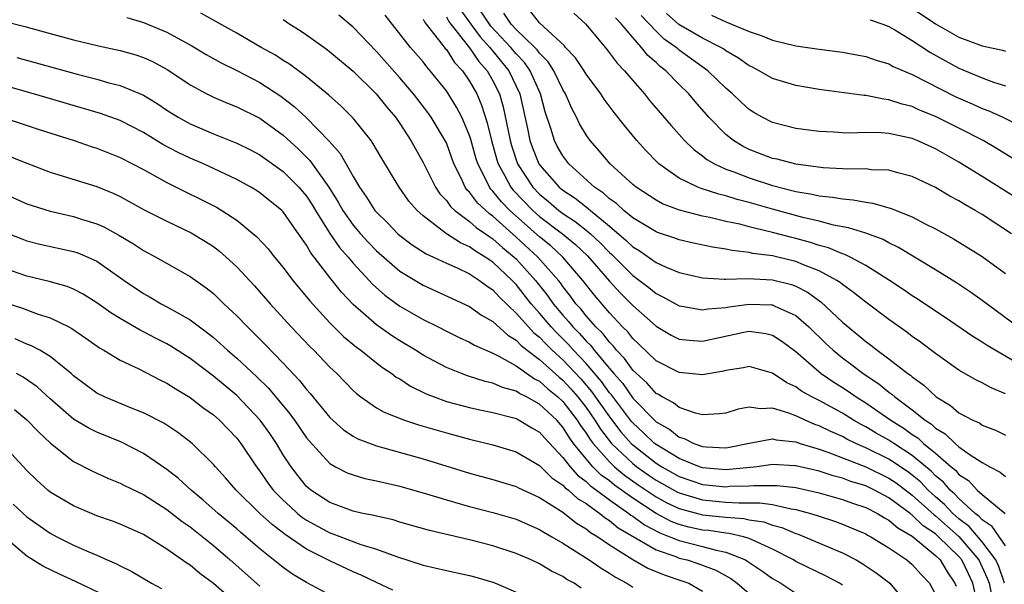
# Model space of a CAD drawing. Units: inches. Extents: x 2508000 to 2511000, y 1548000 to 1551000.
# Drawn here: x 2508758 to 2508843, y 1549151 to 1549199 of the extents above; entities that cross this region are included whole.
import ezdxf

# ---------------------------------------------------------------- set-up
doc = ezdxf.new("R2010")
doc.units = ezdxf.units.IN
doc.header["$MEASUREMENT"] = 0
doc.layers.add('LD25081548_2ft', color=43, linetype='Continuous')

msp = doc.modelspace()

# ---------------------------------------------------------------- linework, layer by layer
at = {"layer": 'LD25081548_2ft'}
for points, elevation in [([(2508843, 1549167.263), (2508841.772, 1549167.773), (2508841, 1549168.199), (2508840.462, 1549168.461), (2508839, 1549169.298), (2508837, 1549170.724), (2508835.704, 1549171.704), (2508835, 1549172.197), (2508834.545, 1549172.545), (2508833, 1549173.634), (2508831, 1549175.124), (2508829.964, 1549175.964), (2508829, 1549176.641), (2508828.809, 1549176.809), (2508828.52, 1549177), (2508827, 1549177.831), (2508825.655, 1549178.345), (2508825, 1549178.633), (2508823.461, 1549179), (2508823, 1549179.107), (2508821.316, 1549179.316), (2508821, 1549179.396), (2508819.551, 1549179.551), (2508819, 1549179.677), (2508817.847, 1549179.847), (2508816.204, 1549180.204), (2508815, 1549180.486), (2508814.626, 1549180.627), (2508813.116, 1549181.116), (2508813, 1549181.16), (2508811, 1549182.36), (2508810.226, 1549183), (2508809.598, 1549183.598), (2508809, 1549184.012), (2508808.49, 1549184.49), (2508807.718, 1549185), (2508805.509, 1549187), (2508805, 1549187.678), (2508804.524, 1549188.524), (2508804.279, 1549189), (2508803.975, 1549190.025), (2508803.479, 1549191.479), (2508803.08, 1549193), (2508802.188, 1549195), (2508801.701, 1549195.701), (2508801, 1549196.435), (2508800.544, 1549197), (2508798.833, 1549198.833), (2508797.356, 1549201)], 6850), ([(2508840.656, 1549149), (2508840.201, 1549151), (2508839.823, 1549151.823), (2508839.248, 1549153), (2508839, 1549153.291), (2508837.262, 1549155), (2508837, 1549155.231), (2508835.941, 1549155.942), (2508835, 1549156.86), (2508834.911, 1549156.911), (2508834.812, 1549157), (2508833, 1549158.345), (2508831.75, 1549159), (2508831, 1549159.352), (2508829.731, 1549159.732), (2508829, 1549160.011), (2508828.213, 1549160.213), (2508827, 1549160.623), (2508825, 1549161.078), (2508824.913, 1549161.087), (2508823, 1549161.189), (2508821.674, 1549161), (2508819, 1549160.741), (2508817, 1549160.91), (2508816.732, 1549161), (2508815, 1549161.7), (2508813, 1549162.906), (2508812.881, 1549163), (2508811.928, 1549163.928), (2508811, 1549164.758), (2508810.886, 1549164.886), (2508809.17, 1549167.17), (2508809, 1549167.36), (2508808.324, 1549168.324), (2508807, 1549169.858), (2508805.919, 1549171), (2508805.494, 1549171.494), (2508804.486, 1549172.486), (2508804.002, 1549173), (2508803, 1549174.192), (2508802.286, 1549175), (2508801, 1549176.635), (2508800.648, 1549177), (2508799, 1549178.555), (2508798.337, 1549179), (2508797.496, 1549179.496), (2508797, 1549179.867), (2508796.21, 1549180.21), (2508795.001, 1549181), (2508793, 1549182.535), (2508792.483, 1549183), (2508791.791, 1549183.791), (2508790.942, 1549185), (2508789.462, 1549187.462), (2508788.732, 1549188.732), (2508788.541, 1549189), (2508787, 1549190.923), (2508785.965, 1549191.965), (2508784.905, 1549192.905), (2508783, 1549194.468), (2508781.549, 1549195.549), (2508781, 1549195.882), (2508780.324, 1549196.324), (2508779.106, 1549197), (2508777, 1549198.22), (2508775.224, 1549199.224), (2508773.931, 1549199.932)], 6836), ([(2508842.907, 1549151), (2508842.44, 1549152.44), (2508842.18, 1549153), (2508841, 1549154.568), (2508839.874, 1549155.874), (2508839, 1549156.541), (2508838.48, 1549157), (2508837.761, 1549157.761), (2508837, 1549158.426), (2508836.372, 1549159), (2508835.694, 1549159.694), (2508835, 1549160.273), (2508834.585, 1549160.585), (2508833, 1549161.646), (2508831, 1549162.627), (2508830.142, 1549163), (2508829.377, 1549163.377), (2508829, 1549163.592), (2508828.02, 1549164.02), (2508827, 1549164.527), (2508826.641, 1549164.641), (2508825.796, 1549165), (2508825, 1549165.364), (2508824.392, 1549165.608), (2508823, 1549166.024), (2508821.961, 1549165.961), (2508821, 1549166.105), (2508820.058, 1549165.942), (2508819, 1549165.607), (2508818.46, 1549165.54), (2508817, 1549165.468), (2508816.4, 1549165.6), (2508815, 1549166.089), (2508814.503, 1549166.503), (2508813.531, 1549167), (2508813.205, 1549167.205), (2508813, 1549167.304), (2508812.211, 1549168.211), (2508811.316, 1549169), (2508811, 1549169.306), (2508810.305, 1549170.305), (2508809.616, 1549171), (2508809.35, 1549171.35), (2508809, 1549171.688), (2508808.435, 1549172.435), (2508807.843, 1549173), (2508807, 1549173.965), (2508806.547, 1549174.547), (2508806.13, 1549175), (2508805.656, 1549175.656), (2508805, 1549176.481), (2508804.787, 1549176.787), (2508804.617, 1549177), (2508802.868, 1549179), (2508801, 1549180.722), (2508799, 1549182.507), (2508798.705, 1549182.705), (2508797.663, 1549183.663), (2508797, 1549184.56), (2508796.773, 1549184.772), (2508796.613, 1549185), (2508796.293, 1549185.707), (2508795.648, 1549187), (2508795, 1549188.808), (2508794.941, 1549188.94), (2508793.702, 1549191), (2508793.413, 1549191.413), (2508792.187, 1549193), (2508791, 1549194.397), (2508789, 1549196.641), (2508787, 1549198.732), (2508785.774, 1549199.774)], 6840), ([(2508843, 1549154.224), (2508841.865, 1549155.865), (2508841, 1549156.444), (2508840.74, 1549156.74), (2508840.4, 1549157), (2508839, 1549158.282), (2508838.651, 1549158.651), (2508838.252, 1549159), (2508837.673, 1549159.673), (2508837, 1549160.226), (2508836.618, 1549160.618), (2508835, 1549161.978), (2508833.417, 1549163), (2508833, 1549163.285), (2508831.898, 1549163.899), (2508831, 1549164.44), (2508830.624, 1549164.624), (2508829.967, 1549165), (2508829, 1549165.604), (2508827, 1549166.685), (2508826.368, 1549167), (2508825.492, 1549167.492), (2508825, 1549167.855), (2508824.218, 1549168.218), (2508823, 1549169.049), (2508821, 1549169.597), (2508820.51, 1549169.49), (2508819, 1549169.274), (2508818.783, 1549169.217), (2508817, 1549168.903), (2508815, 1549169.086), (2508813, 1549170.104), (2508811.536, 1549171.536), (2508811, 1549172.018), (2508810.576, 1549172.576), (2508810.137, 1549173), (2508809, 1549174.224), (2508807.718, 1549175.718), (2508806.715, 1549177), (2508805.005, 1549179), (2508803.957, 1549179.957), (2508803, 1549180.724), (2508800.463, 1549183), (2508799.742, 1549183.742), (2508799, 1549184.671), (2508798.829, 1549184.829), (2508798.703, 1549185), (2508798.452, 1549185.548), (2508797.694, 1549187), (2508797.532, 1549187.532), (2508797.105, 1549189.105), (2508797, 1549189.422), (2508796.326, 1549191), (2508795.881, 1549191.881), (2508795, 1549193.262), (2508793.622, 1549195), (2508793.322, 1549195.322), (2508793, 1549195.754), (2508791.926, 1549197), (2508789.754, 1549199.754)], 6842), ([(2508795, 1549199.61), (2508795.221, 1549199.221), (2508795.381, 1549199), (2508797, 1549196.97), (2508797.796, 1549195.795), (2508798.512, 1549195), (2508799, 1549194.136), (2508799.561, 1549193), (2508799.883, 1549191.883), (2508800.471, 1549189), (2508800.583, 1549188.583), (2508801.1, 1549187), (2508802.413, 1549185), (2508803, 1549184.39), (2508803.766, 1549183.766), (2508804.671, 1549183), (2508805, 1549182.754), (2508806.065, 1549182.064), (2508807, 1549181.32), (2508807.378, 1549181), (2508808.219, 1549180.22), (2508809, 1549179.396), (2508809.212, 1549179.212), (2508811, 1549177.433), (2508811.595, 1549177), (2508812.388, 1549176.388), (2508813, 1549175.877), (2508813.598, 1549175.598), (2508815, 1549174.803), (2508815.223, 1549174.777), (2508817, 1549174.458), (2508817.45, 1549174.55), (2508819, 1549174.671), (2508819.277, 1549174.723), (2508821, 1549174.97), (2508822.909, 1549174.909), (2508823, 1549174.899), (2508823.212, 1549174.788), (2508825, 1549173.975), (2508826.129, 1549173), (2508827.58, 1549171.58), (2508828.201, 1549171), (2508829, 1549170.353), (2508829.786, 1549169.786), (2508830.784, 1549169), (2508832.122, 1549168.122), (2508833, 1549167.393), (2508833.236, 1549167.236), (2508833.491, 1549167), (2508835, 1549165.897), (2508836.094, 1549165), (2508836.645, 1549164.645), (2508837, 1549164.309), (2508837.827, 1549163.827), (2508838.673, 1549163), (2508839, 1549162.726), (2508839.961, 1549162.039), (2508841, 1549161.371), (2508841.669, 1549161), (2508842.552, 1549160.552), (2508843, 1549160.168)], 6846), ([(2508796.219, 1549200.22), (2508797.097, 1549199), (2508797.911, 1549197.911), (2508798.745, 1549197), (2508798.848, 1549196.848), (2508799, 1549196.679), (2508800.356, 1549195), (2508801.308, 1549193), (2508801.968, 1549190.032), (2508802.181, 1549189), (2508802.391, 1549188.391), (2508802.946, 1549187), (2508803, 1549186.919), (2508804.695, 1549185), (2508805, 1549184.747), (2508806.049, 1549184.049), (2508807, 1549183.299), (2508807.18, 1549183.18), (2508807.372, 1549183), (2508809, 1549181.658), (2508810.432, 1549180.432), (2508811, 1549179.869), (2508811.551, 1549179.551), (2508813, 1549178.534), (2508813.86, 1549178.14), (2508815, 1549177.681), (2508817, 1549177.222), (2508818.888, 1549177.112), (2508819, 1549177.095), (2508820.846, 1549177.154), (2508823, 1549177.058), (2508824.645, 1549176.645), (2508825, 1549176.508), (2508826.001, 1549176.001), (2508827.157, 1549175.157), (2508829, 1549173.421), (2508829.496, 1549173), (2508830.333, 1549172.333), (2508831, 1549171.757), (2508831.443, 1549171.443), (2508831.996, 1549171), (2508833, 1549170.264), (2508834.626, 1549169), (2508834.851, 1549168.85), (2508835, 1549168.711), (2508836.004, 1549168.004), (2508837.055, 1549167), (2508838.273, 1549166.273), (2508839, 1549165.632), (2508840.202, 1549165), (2508840.758, 1549164.758), (2508841, 1549164.585), (2508842.132, 1549164.132), (2508843, 1549163.704)], 6848), ([(2508844.26, 1549169.74), (2508841.416, 1549171.416), (2508841, 1549171.709), (2508840.194, 1549172.193), (2508837.819, 1549173.819), (2508837, 1549174.35), (2508835.419, 1549175.419), (2508835, 1549175.679), (2508834.222, 1549176.222), (2508833.043, 1549177), (2508831, 1549178.287), (2508829.67, 1549179), (2508829.219, 1549179.219), (2508829, 1549179.282), (2508827.794, 1549179.794), (2508827, 1549179.999), (2508826.257, 1549180.257), (2508825, 1549180.595), (2508824.669, 1549180.669), (2508823, 1549181.123), (2508821.468, 1549181.468), (2508821, 1549181.606), (2508820.188, 1549181.812), (2508819, 1549182.057), (2508817.616, 1549182.384), (2508817, 1549182.506), (2508815.022, 1549183.022), (2508813.568, 1549183.568), (2508813, 1549183.874), (2508811.289, 1549185), (2508811, 1549185.242), (2508809.074, 1549187), (2508808.126, 1549188.126), (2508807.347, 1549189), (2508807, 1549189.494), (2508806.44, 1549190.44), (2508806.179, 1549191), (2508805.76, 1549191.76), (2508805.237, 1549193), (2508805, 1549193.39), (2508804.229, 1549195), (2508803.754, 1549195.753), (2508803, 1549196.499), (2508802.795, 1549196.795), (2508802.599, 1549197), (2508801, 1549198.532), (2508800.564, 1549199), (2508799.931, 1549199.931)], 6852), ([(2508844.048, 1549173), (2508841, 1549175.265), (2508839.99, 1549175.99), (2508838.791, 1549176.791), (2508837, 1549177.905), (2508833.822, 1549179.822), (2508833, 1549180.211), (2508832.495, 1549180.495), (2508831, 1549181.051), (2508829.523, 1549181.523), (2508828.249, 1549181.751), (2508827, 1549182.08), (2508825.598, 1549182.402), (2508823, 1549183.118), (2508821, 1549183.696), (2508819.953, 1549183.953), (2508819, 1549184.252), (2508818.391, 1549184.392), (2508816.879, 1549184.879), (2508816.578, 1549185), (2508815, 1549185.77), (2508813.255, 1549187), (2508813.12, 1549187.12), (2508812.137, 1549188.137), (2508811.36, 1549189), (2508810.284, 1549190.284), (2508809.403, 1549191.403), (2508808.551, 1549192.551), (2508808.266, 1549193), (2508807, 1549194.71), (2508806.826, 1549195), (2508806.095, 1549196.095), (2508805.233, 1549197), (2508805.13, 1549197.13), (2508803, 1549199.093), (2508802.159, 1549200.159)], 6854), ([(2508805.942, 1549199.942), (2508806.985, 1549198.985), (2508808.798, 1549196.798), (2508809.654, 1549195.654), (2508810.293, 1549195), (2508811, 1549194.145), (2508812.012, 1549193), (2508812.452, 1549192.452), (2508814.29, 1549190.29), (2508815.455, 1549189), (2508816.233, 1549188.233), (2508817, 1549187.688), (2508817.375, 1549187.375), (2508818.027, 1549187), (2508819, 1549186.553), (2508819.682, 1549186.318), (2508821, 1549185.801), (2508823, 1549185.154), (2508825, 1549184.64), (2508826.411, 1549184.411), (2508827, 1549184.266), (2508828.153, 1549184.153), (2508829, 1549183.988), (2508829.919, 1549183.919), (2508831, 1549183.701), (2508831.625, 1549183.625), (2508833.176, 1549183.176), (2508835, 1549182.442), (2508836.176, 1549181.824), (2508837, 1549181.415), (2508838.552, 1549180.552), (2508839.801, 1549179.801), (2508841, 1549179.038), (2508843, 1549177.597)], 6856), ([(2508845, 1549183.39), (2508841, 1549185.914), (2508839, 1549187.156), (2508837, 1549188.292), (2508835.433, 1549189), (2508835, 1549189.175), (2508833, 1549189.6), (2508832.339, 1549189.661), (2508831, 1549189.684), (2508829.643, 1549189.643), (2508829, 1549189.675), (2508828.268, 1549189.732), (2508827, 1549189.789), (2508825, 1549190.046), (2508823, 1549190.549), (2508822.113, 1549191), (2508821.402, 1549191.402), (2508821, 1549191.655), (2508820.298, 1549192.298), (2508819.577, 1549193), (2508819, 1549193.496), (2508817.458, 1549195), (2508815, 1549196.762), (2508814.863, 1549196.863), (2508814.724, 1549197), (2508813.713, 1549197.713), (2508813, 1549198.388), (2508811.734, 1549199.734)], 6860), ([(2508845, 1549186.603), (2508842.293, 1549188.293), (2508841.084, 1549189), (2508839, 1549190.078), (2508837, 1549191.08), (2508835.624, 1549191.624), (2508835, 1549191.921), (2508834.129, 1549192.129), (2508833, 1549192.511), (2508832.552, 1549192.552), (2508831, 1549192.864), (2508830.87, 1549192.87), (2508827, 1549193.396), (2508825, 1549193.719), (2508823, 1549194.327), (2508821.849, 1549195), (2508821.29, 1549195.29), (2508821, 1549195.421), (2508820.081, 1549196.081), (2508819, 1549196.705), (2508818.832, 1549196.832), (2508818.56, 1549197), (2508817, 1549197.793), (2508814.969, 1549198.969), (2508813.898, 1549199.898)], 6862), ([(2508817.773, 1549199.773), (2508819, 1549199.191), (2508819.146, 1549199.145), (2508821, 1549198.357), (2508822.024, 1549198.024), (2508823, 1549197.61), (2508825, 1549197.129), (2508827, 1549196.839), (2508829, 1549196.588), (2508831, 1549196.211), (2508831.888, 1549195.888), (2508833, 1549195.577), (2508833.367, 1549195.367), (2508835, 1549194.685), (2508838.748, 1549192.748), (2508840.15, 1549192.15), (2508841, 1549191.756), (2508841.56, 1549191.56), (2508842.779, 1549191), (2508845.584, 1549189.584)], 6864), ([(2508835, 1549200.372), (2508837, 1549199.012), (2508839, 1549197.864), (2508841, 1549197.124), (2508842.755, 1549196.755), (2508843, 1549196.677)], 6868), ([(2508757, 1549199.24), (2508758.802, 1549198.802), (2508761, 1549198.181), (2508763, 1549197.639), (2508765.135, 1549197.135), (2508767, 1549196.74), (2508768.352, 1549196.353), (2508769, 1549196.137), (2508769.778, 1549195.778), (2508771.078, 1549195.078), (2508773, 1549193.779), (2508774.434, 1549193), (2508775, 1549192.718), (2508776.2, 1549192.2), (2508777, 1549191.896), (2508779, 1549190.91), (2508781, 1549189.452), (2508782.286, 1549188.286), (2508783.293, 1549187.293), (2508784.918, 1549185), (2508785.725, 1549183.725), (2508786.117, 1549183), (2508787, 1549181.735), (2508787.627, 1549181), (2508788.283, 1549180.283), (2508789, 1549179.541), (2508791, 1549177.803), (2508793, 1549176.591), (2508797, 1549174.772), (2508798.024, 1549174.024), (2508799, 1549173.465), (2508800.285, 1549172.285), (2508801, 1549171.866), (2508801.417, 1549171.417), (2508801.948, 1549171), (2508803, 1549170.212), (2508804.683, 1549168.683), (2508805, 1549168.431), (2508805.692, 1549167.692), (2508806.295, 1549167), (2508807, 1549166.089), (2508807.761, 1549165), (2508808.232, 1549164.232), (2508809.191, 1549163), (2508811, 1549161.273), (2508811.347, 1549161), (2508812.313, 1549160.313), (2508813, 1549159.85), (2508814.833, 1549158.833), (2508815, 1549158.754), (2508817, 1549158.164), (2508819, 1549157.971), (2508820.103, 1549157.897), (2508821.917, 1549157.917), (2508823, 1549157.749), (2508824.611, 1549157.389), (2508825, 1549157.345), (2508826.254, 1549157), (2508826.823, 1549156.823), (2508827, 1549156.752), (2508828.321, 1549156.321), (2508829, 1549156.065), (2508829.763, 1549155.763), (2508831, 1549155.234), (2508831.144, 1549155.144), (2508831.43, 1549155), (2508833, 1549154.038), (2508834.525, 1549153), (2508835, 1549152.602), (2508835.755, 1549151.755), (2508836.469, 1549151), (2508837, 1549150.048)], 6832), ([(2508767.568, 1549199.568), (2508769, 1549199.14), (2508771, 1549198.297), (2508773.14, 1549197.14), (2508774.39, 1549196.391), (2508775.667, 1549195.667), (2508777, 1549195.012), (2508779, 1549193.974), (2508780.804, 1549192.804), (2508781.938, 1549191.938), (2508782.967, 1549190.967), (2508784.948, 1549188.948), (2508785.893, 1549187.893), (2508787, 1549185.914), (2508787.535, 1549185), (2508788.15, 1549184.15), (2508788.873, 1549183), (2508789, 1549182.85), (2508789.94, 1549181.94), (2508790.843, 1549181), (2508791, 1549180.861), (2508792.062, 1549180.062), (2508793.279, 1549179.279), (2508793.9, 1549179), (2508795, 1549178.474), (2508795.929, 1549178.071), (2508797, 1549177.551), (2508797.857, 1549177), (2508798.506, 1549176.506), (2508799, 1549176.197), (2508799.566, 1549175.566), (2508801, 1549174.198), (2508802.047, 1549173), (2508802.506, 1549172.506), (2508803, 1549172.118), (2508803.543, 1549171.543), (2508804.096, 1549171), (2508805, 1549170.176), (2508806.544, 1549168.544), (2508807.474, 1549167.474), (2508809, 1549165.29), (2508809.993, 1549163.993), (2508810.88, 1549163), (2508811, 1549162.886), (2508813, 1549161.312), (2508813.5, 1549161), (2508815, 1549160.164), (2508817, 1549159.493), (2508819, 1549159.291), (2508819.322, 1549159.322), (2508821, 1549159.356), (2508821.398, 1549159.398), (2508823, 1549159.405), (2508823.388, 1549159.388), (2508825, 1549159.209), (2508827, 1549158.758), (2508829, 1549158.18), (2508829.867, 1549157.867), (2508831, 1549157.503), (2508832.003, 1549157), (2508832.615, 1549156.615), (2508833, 1549156.421), (2508833.747, 1549155.747), (2508835, 1549155.033), (2508837, 1549153.385), (2508837.392, 1549153), (2508837.996, 1549151.996), (2508838.666, 1549151), (2508838.756, 1549150.756)], 6834), ([(2508781, 1549199.388), (2508781.578, 1549199), (2508782.455, 1549198.455), (2508783, 1549198.089), (2508784.803, 1549196.803), (2508787, 1549194.955), (2508788.987, 1549193), (2508789.878, 1549191.877), (2508790.628, 1549191), (2508791, 1549190.467), (2508791.96, 1549189), (2508793, 1549187.107), (2508794.065, 1549185), (2508794.442, 1549184.442), (2508795, 1549183.856), (2508795.353, 1549183.353), (2508795.73, 1549183), (2508797, 1549182.049), (2508797.549, 1549181.55), (2508798.372, 1549181), (2508798.731, 1549180.731), (2508799, 1549180.573), (2508799.821, 1549179.821), (2508800.835, 1549179), (2508801, 1549178.844), (2508802.651, 1549177), (2508803.691, 1549175.69), (2508804.17, 1549175), (2508805, 1549174.01), (2508805.484, 1549173.484), (2508805.861, 1549173), (2508806.433, 1549172.433), (2508807, 1549171.775), (2508807.396, 1549171.396), (2508807.696, 1549171), (2508809, 1549169.444), (2508809.221, 1549169.221), (2508809.375, 1549169), (2508810.141, 1549168.141), (2508811, 1549166.889), (2508813, 1549164.856), (2508814.196, 1549164.196), (2508815, 1549163.539), (2508815.424, 1549163.424), (2508816.234, 1549163), (2508817, 1549162.732), (2508817.3, 1549162.7), (2508819, 1549162.64), (2508819.318, 1549162.682), (2508821, 1549163.037), (2508823, 1549163.399), (2508823.314, 1549163.314), (2508825, 1549163.131), (2508825.38, 1549163), (2508827, 1549162.518), (2508827.74, 1549162.26), (2508831, 1549160.983), (2508833, 1549160.034), (2508833.619, 1549159.619), (2508835, 1549158.576), (2508836.866, 1549156.866), (2508837, 1549156.776), (2508839.008, 1549155.008), (2508840.717, 1549153), (2508841.443, 1549151.443), (2508841.587, 1549151), (2508841.994, 1549149)], 6838), ([(2508793, 1549199.419), (2508793.144, 1549199.144), (2508794.339, 1549197.661), (2508794.908, 1549196.909), (2508795, 1549196.81), (2508795.705, 1549195.705), (2508796.385, 1549195), (2508797, 1549194.102), (2508797.613, 1549193), (2508798.03, 1549192.03), (2508798.512, 1549190.512), (2508798.877, 1549189), (2508799.336, 1549187.336), (2508799.443, 1549187), (2508800.015, 1549185.985), (2508800.531, 1549185), (2508800.739, 1549184.74), (2508802.413, 1549183), (2508803, 1549182.476), (2508804.958, 1549181), (2508806.091, 1549180.091), (2508807.113, 1549179.113), (2508809, 1549176.933), (2508809.927, 1549175.927), (2508811, 1549174.855), (2508813, 1549173.063), (2508814.307, 1549172.307), (2508815, 1549171.955), (2508815.855, 1549171.855), (2508817, 1549171.786), (2508820.546, 1549172.546), (2508821, 1549172.627), (2508822.441, 1549172.441), (2508823, 1549172.31), (2508823.795, 1549171.795), (2508825, 1549170.886), (2508827.172, 1549169), (2508828.26, 1549168.26), (2508829, 1549167.819), (2508829.495, 1549167.495), (2508830.192, 1549167), (2508831, 1549166.495), (2508833.151, 1549165), (2508834.293, 1549164.293), (2508835, 1549163.777), (2508835.472, 1549163.472), (2508835.973, 1549163), (2508837, 1549162.159), (2508838.333, 1549161), (2508838.699, 1549160.699), (2508839, 1549160.35), (2508839.818, 1549159.818), (2508840.575, 1549159), (2508841, 1549158.62), (2508842.977, 1549156.977)], 6844), ([(2508843.523, 1549181), (2508841, 1549182.641), (2508840.405, 1549183), (2508839.506, 1549183.506), (2508839, 1549183.832), (2508838.237, 1549184.237), (2508837, 1549184.98), (2508835, 1549185.929), (2508833.769, 1549186.231), (2508833, 1549186.453), (2508831.506, 1549186.494), (2508831, 1549186.562), (2508829.459, 1549186.541), (2508829, 1549186.579), (2508827.339, 1549186.661), (2508825, 1549186.962), (2508823.39, 1549187.39), (2508823, 1549187.469), (2508821, 1549188.242), (2508820.489, 1549188.489), (2508819.66, 1549189), (2508819, 1549189.523), (2508817.532, 1549191), (2508816.348, 1549192.349), (2508815.808, 1549193), (2508815, 1549193.799), (2508813.835, 1549195), (2508813.356, 1549195.356), (2508813, 1549195.707), (2508812.3, 1549196.3), (2508811.758, 1549197), (2508811, 1549197.838), (2508810.046, 1549199), (2508809.536, 1549199.536)], 6858), ([(2508831.378, 1549199.378), (2508832.46, 1549199), (2508833, 1549198.786), (2508833.491, 1549198.509), (2508835, 1549197.592), (2508836.565, 1549196.565), (2508837.84, 1549195.84), (2508839, 1549195.207), (2508841, 1549194.376), (2508841.984, 1549194.016), (2508843, 1549193.703)], 6866), ([(2508758.132, 1549196.132), (2508763.309, 1549194.691), (2508765, 1549194.261), (2508766.036, 1549193.963), (2508767, 1549193.727), (2508769, 1549192.904), (2508770.185, 1549192.185), (2508771, 1549191.622), (2508771.969, 1549191), (2508773, 1549190.424), (2508775, 1549189.571), (2508777, 1549188.791), (2508778.196, 1549188.195), (2508779, 1549187.77), (2508781, 1549186.339), (2508782.346, 1549185), (2508783, 1549184.225), (2508783.485, 1549183.485), (2508783.771, 1549183), (2508785, 1549181.037), (2508785.825, 1549179.825), (2508786.569, 1549179), (2508787, 1549178.479), (2508788.383, 1549177), (2508788.673, 1549176.672), (2508789.729, 1549175.729), (2508791, 1549174.797), (2508793, 1549173.646), (2508794.31, 1549173), (2508795, 1549172.64), (2508796.102, 1549172.102), (2508797, 1549171.695), (2508797.428, 1549171.428), (2508799, 1549170.74), (2508799.502, 1549170.499), (2508801, 1549169.653), (2508802.557, 1549168.557), (2508803, 1549168.346), (2508803.701, 1549167.701), (2508804.584, 1549167), (2508805, 1549166.61), (2508806.244, 1549165), (2508806.531, 1549164.531), (2508807, 1549163.891), (2508807.338, 1549163.338), (2508807.598, 1549163), (2508809, 1549161.417), (2508809.439, 1549161), (2508810.287, 1549160.287), (2508811.458, 1549159.458), (2508813, 1549158.423), (2508813.918, 1549157.918), (2508815, 1549157.409), (2508817, 1549156.879), (2508818.709, 1549156.709), (2508819, 1549156.664), (2508820.553, 1549156.553), (2508821, 1549156.453), (2508822.264, 1549156.264), (2508823, 1549155.998), (2508823.795, 1549155.795), (2508825, 1549155.278), (2508825.212, 1549155.212), (2508825.746, 1549155), (2508827.97, 1549154.03), (2508829, 1549153.603), (2508830.177, 1549153), (2508830.705, 1549152.705), (2508831.91, 1549151.91), (2508833.068, 1549151), (2508834.725, 1549149)], 6830), ([(2508829, 1549150.828), (2508828.742, 1549151), (2508827.609, 1549151.609), (2508825, 1549152.877), (2508824.793, 1549153), (2508823, 1549153.931), (2508821.302, 1549154.698), (2508821, 1549154.856), (2508820.5, 1549155), (2508819.274, 1549155.275), (2508819, 1549155.294), (2508817.521, 1549155.521), (2508817, 1549155.573), (2508815.829, 1549155.829), (2508815, 1549156.052), (2508814.314, 1549156.314), (2508813, 1549157.004), (2508811, 1549158.3), (2508809.429, 1549159.429), (2508809, 1549159.79), (2508808.294, 1549160.294), (2508807.588, 1549161), (2508807, 1549161.679), (2508805.928, 1549163), (2508805.535, 1549163.535), (2508805, 1549164.41), (2508804.472, 1549165), (2508803, 1549166.374), (2508801.869, 1549167), (2508801.281, 1549167.281), (2508801, 1549167.478), (2508799.807, 1549167.807), (2508799, 1549168.18), (2508798.327, 1549168.327), (2508796.812, 1549168.812), (2508796.291, 1549169), (2508795, 1549169.508), (2508793, 1549170.589), (2508792.361, 1549171), (2508791, 1549171.817), (2508790.281, 1549172.281), (2508789, 1549173.178), (2508787, 1549174.919), (2508785.991, 1549175.991), (2508785, 1549177.235), (2508783.658, 1549179), (2508783.365, 1549179.365), (2508783, 1549180.022), (2508782.585, 1549180.585), (2508782.318, 1549181), (2508781.758, 1549181.758), (2508781, 1549182.891), (2508780.891, 1549183), (2508779, 1549184.511), (2508778.708, 1549184.708), (2508778.221, 1549185), (2508777, 1549185.669), (2508775, 1549186.606), (2508774.14, 1549187), (2508773, 1549187.487), (2508771.975, 1549187.975), (2508770.668, 1549188.667), (2508769, 1549189.689), (2508767, 1549190.711), (2508765.319, 1549191.319), (2508759.553, 1549193), (2508755, 1549194.287)], 6828), ([(2508755, 1549191.624), (2508760.037, 1549189.963), (2508763.043, 1549189), (2508764.503, 1549188.503), (2508765, 1549188.349), (2508767, 1549187.557), (2508769, 1549186.509), (2508771, 1549185.401), (2508772.603, 1549184.603), (2508773.956, 1549183.956), (2508775.275, 1549183.275), (2508775.728, 1549183), (2508777, 1549182.16), (2508778.738, 1549180.738), (2508779.7, 1549179.7), (2508780.246, 1549179), (2508781, 1549178.102), (2508781.833, 1549177), (2508783, 1549175.601), (2508783.263, 1549175.263), (2508785, 1549173.354), (2508785.352, 1549173), (2508786.183, 1549172.184), (2508787.279, 1549171.279), (2508787.672, 1549171), (2508789, 1549169.923), (2508789.524, 1549169.524), (2508790.331, 1549169), (2508790.705, 1549168.705), (2508791, 1549168.539), (2508791.922, 1549167.922), (2508793.27, 1549167.27), (2508793.955, 1549167), (2508795, 1549166.616), (2508797, 1549166.078), (2508797.877, 1549165.877), (2508799, 1549165.649), (2508800.808, 1549165.192), (2508801, 1549165.133), (2508801.261, 1549165), (2508802.348, 1549164.348), (2508803, 1549163.978), (2508803.45, 1549163.45), (2508805, 1549161.804), (2508805.627, 1549161), (2508806.271, 1549160.271), (2508807, 1549159.746), (2508807.373, 1549159.373), (2508807.895, 1549159), (2508809, 1549158.166), (2508810.672, 1549157), (2508810.851, 1549156.851), (2508811, 1549156.765), (2508812.016, 1549156.016), (2508813.329, 1549155.329), (2508814.191, 1549155), (2508815, 1549154.661), (2508817, 1549154.159), (2508818.169, 1549153.831), (2508819, 1549153.674), (2508820.669, 1549153), (2508820.883, 1549152.883), (2508822.082, 1549152.082), (2508823, 1549151.415), (2508823.702, 1549151), (2508825, 1549150.158)], 6826), ([(2508757.615, 1549187.616), (2508759, 1549187.057), (2508761, 1549186.281), (2508765, 1549185.054), (2508766.464, 1549184.464), (2508767, 1549184.209), (2508769.069, 1549183.069), (2508771, 1549182.076), (2508773.088, 1549181.088), (2508774.333, 1549180.333), (2508775, 1549179.9), (2508775.515, 1549179.515), (2508776.095, 1549179), (2508777, 1549178.154), (2508778.519, 1549176.519), (2508779.863, 1549175), (2508781.691, 1549173), (2508783.301, 1549171.302), (2508783.619, 1549171), (2508785, 1549169.552), (2508785.59, 1549169), (2508787, 1549167.546), (2508787.284, 1549167.284), (2508787.661, 1549167), (2508789, 1549166.073), (2508789.674, 1549165.674), (2508791.414, 1549165), (2508792.61, 1549164.609), (2508795, 1549163.907), (2508797, 1549163.365), (2508799, 1549162.886), (2508801, 1549162.294), (2508803, 1549161.1), (2508804.052, 1549160.052), (2508805, 1549159.427), (2508805.201, 1549159.201), (2508805.479, 1549159), (2508806.272, 1549158.272), (2508807, 1549157.838), (2508808.177, 1549157), (2508808.623, 1549156.623), (2508809, 1549156.401), (2508809.764, 1549155.764), (2508813, 1549153.881), (2508814.712, 1549153.289), (2508815, 1549153.168), (2508815.663, 1549153), (2508816.672, 1549152.672), (2508818.127, 1549152.127), (2508819.412, 1549151.412), (2508819.973, 1549151), (2508821, 1549150.129)], 6824), ([(2508756.624, 1549184.624), (2508759, 1549183.584), (2508759.43, 1549183.43), (2508761, 1549182.934), (2508763, 1549182.488), (2508763.767, 1549182.233), (2508765, 1549181.864), (2508765.6, 1549181.6), (2508766.887, 1549180.887), (2508768.137, 1549180.137), (2508769, 1549179.559), (2508770.052, 1549179), (2508773, 1549177.333), (2508774.372, 1549176.372), (2508775, 1549175.871), (2508775.897, 1549175), (2508777, 1549173.968), (2508777.93, 1549173), (2508778.481, 1549172.481), (2508779.479, 1549171.479), (2508781, 1549169.907), (2508782.404, 1549168.404), (2508783, 1549167.631), (2508783.304, 1549167.304), (2508785, 1549165.239), (2508786.17, 1549164.17), (2508787, 1549163.614), (2508787.393, 1549163.393), (2508789, 1549162.788), (2508793, 1549161.692), (2508797, 1549160.447), (2508799, 1549159.91), (2508801, 1549159.315), (2508801.2, 1549159.2), (2508803, 1549158.368), (2508805, 1549157.093), (2508806.171, 1549156.171), (2508807, 1549155.679), (2508807.368, 1549155.368), (2508807.993, 1549155), (2508809, 1549154.304), (2508811, 1549153.054), (2508812.299, 1549152.299), (2508813.713, 1549151.713), (2508815.224, 1549151.224), (2508815.815, 1549151), (2508817, 1549150.322)], 6822), ([(2508757, 1549181.168), (2508758.552, 1549180.552), (2508759, 1549180.397), (2508760.112, 1549180.112), (2508763, 1549179.486), (2508763.364, 1549179.363), (2508764.216, 1549179), (2508765, 1549178.638), (2508767.345, 1549177), (2508769, 1549175.879), (2508769.568, 1549175.568), (2508770.513, 1549175), (2508771, 1549174.741), (2508771.628, 1549174.373), (2508773, 1549173.606), (2508773.363, 1549173.364), (2508773.809, 1549173), (2508774.507, 1549172.506), (2508775, 1549172.107), (2508775.594, 1549171.594), (2508776.227, 1549171), (2508777, 1549170.334), (2508778.73, 1549168.73), (2508779.736, 1549167.736), (2508781.554, 1549165.554), (2508781.954, 1549165), (2508783, 1549163.482), (2508783.214, 1549163.213), (2508785, 1549161.272), (2508785.491, 1549161), (2508786.491, 1549160.491), (2508787, 1549160.295), (2508788.008, 1549160.008), (2508789, 1549159.806), (2508789.642, 1549159.642), (2508791, 1549159.35), (2508793.31, 1549158.69), (2508795, 1549158.152), (2508796.173, 1549157.827), (2508797, 1549157.579), (2508799, 1549157.068), (2508801, 1549156.491), (2508803, 1549155.624), (2508803.377, 1549155.377), (2508804.067, 1549155), (2508805, 1549154.457), (2508806.495, 1549153.505), (2508807.259, 1549153), (2508808.285, 1549152.285), (2508809, 1549151.868), (2508809.517, 1549151.517), (2508810.484, 1549151), (2508811, 1549150.654)], 6820), ([(2508806.584, 1549150.584), (2508805.965, 1549151), (2508805.339, 1549151.339), (2508805, 1549151.57), (2508804.036, 1549152.036), (2508803, 1549152.664), (2508802.289, 1549153), (2508801, 1549153.568), (2508799, 1549154.223), (2508797, 1549154.732), (2508793.543, 1549155.543), (2508791, 1549156.26), (2508790.437, 1549156.437), (2508789, 1549156.747), (2508788.808, 1549156.808), (2508787.824, 1549157), (2508787, 1549157.186), (2508785, 1549157.925), (2508783.369, 1549159), (2508783.164, 1549159.164), (2508783, 1549159.318), (2508782.239, 1549160.239), (2508781.666, 1549161), (2508781, 1549162.035), (2508780.415, 1549163), (2508779.844, 1549163.844), (2508779.027, 1549165), (2508777, 1549167.109), (2508775, 1549168.773), (2508773, 1549170.301), (2508771.346, 1549171.347), (2508771, 1549171.544), (2508770.028, 1549172.027), (2508769, 1549172.58), (2508768.714, 1549172.714), (2508767, 1549173.718), (2508766.207, 1549174.208), (2508765, 1549175.067), (2508763.809, 1549175.809), (2508763, 1549176.233), (2508762.462, 1549176.462), (2508760.913, 1549176.913), (2508759, 1549177.37), (2508757, 1549178.036)], 6818), ([(2508757, 1549175.135), (2508758.609, 1549174.608), (2508759.86, 1549174.14), (2508761, 1549173.775), (2508762.584, 1549173), (2508762.858, 1549172.858), (2508764.042, 1549172.042), (2508765.21, 1549171.211), (2508765.59, 1549171), (2508767, 1549170.145), (2508768.598, 1549169.402), (2508770.448, 1549168.448), (2508771, 1549168.182), (2508771.71, 1549167.71), (2508773, 1549166.947), (2508774.094, 1549166.094), (2508775, 1549165.458), (2508775.526, 1549165), (2508777, 1549163.468), (2508777.368, 1549163), (2508778.708, 1549161), (2508779, 1549160.619), (2508779.658, 1549159.658), (2508780.144, 1549159), (2508781, 1549158.133), (2508781.58, 1549157.58), (2508782.236, 1549157), (2508782.657, 1549156.657), (2508783, 1549156.428), (2508785, 1549155.331), (2508785.253, 1549155.253), (2508787.668, 1549154.332), (2508789, 1549153.923), (2508790.713, 1549153.288), (2508793, 1549152.561), (2508795, 1549152.101), (2508797, 1549151.669), (2508797.528, 1549151.528), (2508799, 1549151.09), (2508799.234, 1549151), (2508801, 1549150.224)], 6816), ([(2508790.412, 1549150.412), (2508789, 1549151.072), (2508787.699, 1549151.699), (2508787, 1549151.995), (2508785, 1549152.925), (2508783, 1549153.915), (2508781.174, 1549155.175), (2508780.036, 1549156.036), (2508778.992, 1549157), (2508776.952, 1549159), (2508776.047, 1549160.047), (2508775.169, 1549161), (2508775, 1549161.207), (2508773.181, 1549163), (2508771.952, 1549163.952), (2508770.735, 1549164.735), (2508769, 1549165.619), (2508767.973, 1549166.026), (2508765.667, 1549167), (2508765, 1549167.328), (2508763, 1549168.804), (2508762.784, 1549169), (2508761, 1549170.461), (2508760.092, 1549171), (2508759.39, 1549171.39), (2508759, 1549171.538), (2508757.987, 1549171.987)], 6814), ([(2508789, 1549147.874), (2508783, 1549151.067), (2508781.789, 1549151.789), (2508781, 1549152.349), (2508779, 1549153.955), (2508777.789, 1549155), (2508777.352, 1549155.352), (2508777, 1549155.664), (2508775.398, 1549157), (2508774.134, 1549158.134), (2508773.083, 1549159), (2508771.997, 1549159.997), (2508771, 1549160.768), (2508769, 1549162.132), (2508767.102, 1549163.102), (2508765, 1549163.967), (2508764.306, 1549164.306), (2508763, 1549165.086), (2508761, 1549166.837), (2508759.87, 1549167.87), (2508758.685, 1549168.686), (2508758.093, 1549169)], 6812), ([(2508757.92, 1549165.92), (2508759, 1549165.043), (2508759.996, 1549163.996), (2508761.022, 1549163.022), (2508763, 1549161.462), (2508764.622, 1549160.622), (2508765.99, 1549159.99), (2508767, 1549159.588), (2508767.382, 1549159.382), (2508769, 1549158.611), (2508771, 1549157.344), (2508772.312, 1549156.312), (2508773, 1549155.84), (2508775, 1549154.236), (2508776.448, 1549153), (2508779, 1549150.742)], 6810), ([(2508777.281, 1549149), (2508775, 1549150.99), (2508773.838, 1549151.838), (2508773, 1549152.554), (2508772.727, 1549152.727), (2508771, 1549153.94), (2508769, 1549155.18), (2508767, 1549156.078), (2508766.334, 1549156.334), (2508765, 1549156.801), (2508763, 1549157.643), (2508761, 1549158.832), (2508760.787, 1549159), (2508759.842, 1549159.842), (2508759, 1549160.68), (2508757, 1549162.839)], 6808), ([(2508757.8, 1549157.8), (2508758.659, 1549157), (2508759, 1549156.712), (2508761, 1549155.301), (2508761.569, 1549155), (2508763, 1549154.281), (2508764.309, 1549153.691), (2508765, 1549153.403), (2508765.889, 1549153), (2508766.671, 1549152.671), (2508767, 1549152.485), (2508768.001, 1549152.001), (2508769.676, 1549151), (2508770.547, 1549150.547)], 6806), ([(2508765.865, 1549149.865), (2508763.165, 1549151.165), (2508761.783, 1549151.783), (2508760.427, 1549152.427), (2508759, 1549153.339), (2508757, 1549155.016)], 6804)]:
    msp.add_lwpolyline(points, dxfattribs=dict(at, elevation=elevation))

doc.saveas('drawing.dxf')
